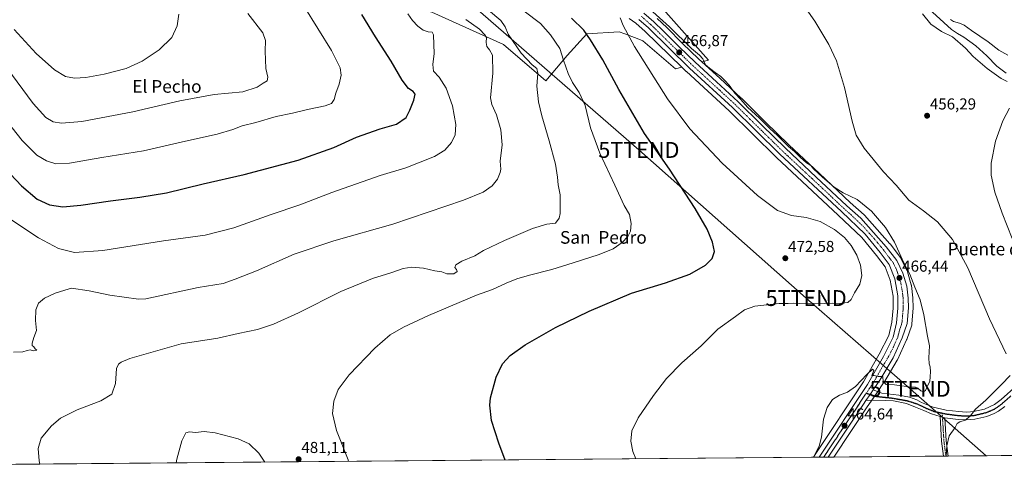
# Model space of a CAD drawing. Units: metres. Extents: x 559816 to 563273, y 4712497 to 4714840.
# Drawn here: x 560429 to 561050, y 4712497 to 4712783 of the extents above; entities that cross this region are included whole.
import ezdxf
from ezdxf.enums import TextEntityAlignment as Align

# ---------------------------------------------------------------- set-up
doc = ezdxf.new("R2010")
doc.units = ezdxf.units.M
doc.header["$MEASUREMENT"] = 0
doc.linetypes.add('TRAZO_Y_PUNTO', pattern=[1, 0.5, -0.25, 0, -0.25])
doc.linetypes.add('TRAZOS2', pattern=[0.375, 0.25, -0.125])
doc.layers.get('0').update_dxf_attribs({"lineweight": 5})
for name, color, linetype, lineweight in [('Camino', 19, 'Continuous', 0), ('Camino Cxs', 19, 'Continuous', 0), ('Camino eje', 39, 'TRAZO_Y_PUNTO', 13), ('Carretera de calzada única', 19, 'Continuous', 13), ('Carretera de calzada única Cxs', 19, 'Continuous', 13), ('Carretera de calzada única eje', 19, 'TRAZO_Y_PUNTO', 0), ('Carátula', 7, 'Continuous', 5), ('Comarca CxS', 133, 'Continuous', 0), ('Comunidad Autónoma CxS', 142, 'Continuous', 0), ('Corriente natural lineal', 142, 'Continuous', 13), ('Cultivos herbáceos CxS', 92, 'Continuous', 0), ('Curva de nivel maestra', 36, 'Continuous', 30), ('Curva de nivel normal', 36, 'Continuous', 0), ('Municipio CxS', 142, 'Continuous', 0), ('Núcleo urbano', 19, 'Continuous', 0), ('Núcleo urbano CxS', 19, 'Continuous', 0), ('Pastizal CxS', 92, 'Continuous', 0), ('Pista no pavimentada', 254, 'Continuous', 13), ('Pista no pavimentada Cxs', 254, 'Continuous', 0), ('Pista pavimentada eje', 135, 'TRAZO_Y_PUNTO', 0), ('Provincia CxS', 1, 'Continuous', 0), ('Punto de cota en terreno', 7, 'Continuous', 0), ('Ruta', 19, 'TRAZOS2', 30), ('Rótulo de punto de cota en terreno', 19, 'Continuous', 0), ('Tendido', 6, 'Continuous', 0), ('Texto cartográfico', 19, 'Continuous', 0), ('Torre de tendido puntual', 7, 'Continuous', 0)]:
    doc.layers.add(name, color=color, linetype=linetype, lineweight=lineweight)
doc.styles.add('Arial', font='txt', dxfattribs={"height": 0.2})

# ---------------------------------------------------------------- blocks, each defined once
blk = doc.blocks.new('*U151')
at = {"layer": 'Pastizal CxS', "color": 92, "linetype": 'Continuous', "lineweight": 0}
for points in [[(560813.68, 4712783.39, 468.47), (560817.84, 4712780.37, 468.27), (560823.75, 4712775.17, 467.67), (560846.8, 4712752.63, 466.76), (560842.95, 4712751.62, 467.49), (560822.27, 4712769.31, 468.79), (560820.87, 4712769.84, 468.93), (560817, 4712771.32, 469.37), (560810.91, 4712773.64, 470.08), (560807.38, 4712774.98, 470.56), (560786.82, 4712773.56, 474.83), (560774.54, 4712759.95, 479.1), (560761.07, 4712743.99, 483.87), (560734.22, 4712767.01, 487.34), (560689.02, 4712787.4, 492.96)], [(560830.06, 4712795.05, 462.29), (560863.77, 4712757.1, 463.98), (560859.46, 4712755.96, 465.27), (560857.33, 4712757.91, 465.64), (560847.36, 4712767.64, 465.88), (560837.31, 4712777.56, 465.92), (560831.35, 4712783.3, 465.59)]]:
    blk.add_polyline3d(points, dxfattribs=at)
blk = doc.blocks.new('*U156')
at = {"layer": 'Núcleo urbano CxS', "color": 19, "linetype": 'Continuous', "lineweight": 0}
blk.add_polyline3d([(560831.35, 4712783.3, 465.59), (560837.31, 4712777.56, 465.92), (560847.36, 4712767.64, 465.88), (560857.33, 4712757.91, 465.64), (560859.46, 4712755.96, 465.27), (560870.81, 4712745.57, 465.32), (560884.41, 4712733.04, 464.71), (560884.49, 4712732.96, 464.7), (560899.45, 4712718.16, 464.66), (560914.37, 4712703.57, 464.76), (560933.77, 4712685.46, 464.95), (560953.07, 4712667.23, 465.49), (560961.87, 4712659.42, 465.46), (560962.12, 4712659.18, 465.46), (560978.16, 4712641.18, 465.46), (560978.22, 4712641.11, 465.46), (560978.31, 4712640.99, 465.47), (560984.87, 4712632.35, 465.17), (560985.08, 4712632.04, 465.14), (560985.17, 4712631.87, 465.13), (560989.09, 4712623.95, 465.25), (560989.22, 4712623.65, 465.25), (560989.28, 4712623.45, 465.26), (560991.64, 4712615.29, 465.22), (560991.71, 4712614.98, 465.22), (560991.74, 4712614.81, 465.23), (560992.66, 4712607.05, 465.55), (560992.68, 4712606.82, 465.57), (560992.92, 4712600.82, 465.86), (560992.92, 4712600.7, 465.86), (560992.91, 4712600.46, 465.86), (560992.11, 4712590.54, 465.78), (560992.07, 4712590.26, 465.78), (560991.95, 4712589.8, 465.79), (560988.79, 4712580.66, 465.72), (560988.69, 4712580.42, 465.72), (560982.97, 4712567.86, 465.44), (560982.82, 4712567.58, 465.43), (560974.29, 4712553.39, 464.89), (560974.2, 4712553.26, 464.85), (560970.15, 4712547.29, 464.07), (560966.45, 4712541.84, 464.06), (560963.92, 4712538.1, 463.94), (560942.79, 4712506.44, 464.41), (560929.99, 4712506.32, 464.98), (560931.11, 4712508.01, 464.9), (560961.52, 4712553.95, 464.75), (560971.4, 4712571.4, 465.26), (560977.41, 4712583.26, 465.3), (560979.43, 4712591.67, 465.91), (560980.24, 4712600.51, 466.22), (560980.2, 4712607.94, 466.24), (560978.3, 4712618.13, 466.69), (560975.14, 4712626.53, 466.78), (560969.72, 4712633.81, 467.16), (560960.4, 4712645.13, 467.48), (560945.5, 4712659.28, 467.3), (560906.7, 4712695.5, 466.95), (560906.65, 4712695.55, 466.94), (560876.76, 4712724.94, 466.3), (560849.71, 4712749.78, 466.81), (560849.64, 4712749.85, 466.81), (560846.8, 4712752.63, 466.76), (560823.75, 4712775.17, 467.67), (560817.84, 4712780.37, 468.27), (560813.68, 4712783.39, 468.47)], dxfattribs=at)
blk = doc.blocks.new('*U160')
at = {"layer": 'Cultivos herbáceos CxS', "color": 92, "linetype": 'Continuous', "lineweight": 0}
blk.add_polyline3d([(562595.17, 4712520.98, 451.77), (560942.79, 4712506.44, 464.41), (560963.92, 4712538.1, 463.94), (560966.45, 4712541.84, 464.06), (560970.15, 4712547.29, 464.07), (560974.2, 4712553.26, 464.85), (560974.29, 4712553.39, 464.89), (560982.82, 4712567.58, 465.43), (560982.97, 4712567.86, 465.44), (560988.69, 4712580.42, 465.72), (560988.79, 4712580.66, 465.72), (560991.95, 4712589.8, 465.79), (560992.07, 4712590.26, 465.78), (560992.11, 4712590.54, 465.78), (560992.91, 4712600.46, 465.86), (560992.92, 4712600.7, 465.86), (560992.92, 4712600.82, 465.86), (560992.68, 4712606.82, 465.57), (560992.66, 4712607.05, 465.55), (560991.74, 4712614.81, 465.23), (560991.71, 4712614.98, 465.22), (560991.64, 4712615.29, 465.22), (560989.28, 4712623.45, 465.26), (560989.22, 4712623.65, 465.25), (560989.09, 4712623.95, 465.25), (560985.17, 4712631.87, 465.13), (560985.08, 4712632.04, 465.14), (560984.87, 4712632.35, 465.17), (560978.31, 4712640.99, 465.47), (560978.22, 4712641.11, 465.46), (560978.16, 4712641.18, 465.46), (560962.12, 4712659.18, 465.46), (560961.87, 4712659.42, 465.46), (560953.07, 4712667.23, 465.49), (560933.77, 4712685.46, 464.95), (560914.37, 4712703.57, 464.76), (560899.45, 4712718.16, 464.66), (560884.49, 4712732.96, 464.7), (560884.41, 4712733.04, 464.71), (560870.81, 4712745.57, 465.32), (560859.46, 4712755.96, 465.27), (560863.77, 4712757.1, 463.98), (560830.06, 4712795.05, 462.29)], dxfattribs=at)
blk = doc.blocks.new('*U161')
at = {"layer": 'Cultivos herbáceos CxS', "color": 92, "linetype": 'Continuous', "lineweight": 0}
blk.add_polyline3d([(560689.02, 4712787.4, 492.96), (560734.22, 4712767.01, 487.34), (560761.07, 4712743.99, 483.87), (560774.54, 4712759.95, 479.1), (560786.82, 4712773.56, 474.83), (560807.38, 4712774.98, 470.56), (560810.91, 4712773.64, 470.08), (560817, 4712771.32, 469.37), (560820.87, 4712769.84, 468.93), (560822.27, 4712769.31, 468.79), (560842.95, 4712751.62, 467.49), (560846.8, 4712752.63, 466.76), (560849.64, 4712749.85, 466.81), (560849.71, 4712749.78, 466.81), (560876.76, 4712724.94, 466.3), (560906.65, 4712695.55, 466.94), (560906.7, 4712695.5, 466.95), (560945.5, 4712659.28, 467.3), (560960.4, 4712645.13, 467.48), (560969.72, 4712633.81, 467.16), (560975.14, 4712626.53, 466.78), (560978.3, 4712618.13, 466.69), (560980.2, 4712607.94, 466.24), (560980.24, 4712600.51, 466.22), (560979.43, 4712591.67, 465.91), (560977.41, 4712583.26, 465.3), (560971.4, 4712571.4, 465.26), (560961.52, 4712553.95, 464.75), (560931.11, 4712508.01, 464.9), (560929.99, 4712506.32, 464.98), (560348.51, 4712501.21, 489.96)], dxfattribs=at)
blk = doc.blocks.new('*U163')
at = {"layer": 'Curva de nivel normal', "color": 36, "linetype": 'Continuous', "lineweight": 0}
blk.add_polyline3d([(560529.34, 4712786.03, 515), (560528.44, 4712778.8, 515), (560524.94, 4712771.43, 515), (560517.1, 4712763.6, 515), (560506.35, 4712756.35, 515), (560496.1, 4712751.84, 515), (560482.34, 4712748.23, 515), (560470.68, 4712746.11, 515), (560463.62, 4712745.71, 515), (560457.96, 4712746.72, 515), (560450.89, 4712750.9, 515), (560439.42, 4712761.24, 515), (560425.57, 4712776.45, 515)], dxfattribs=at)
blk = doc.blocks.new('*U166')
at = {"layer": 'Curva de nivel normal', "color": 36, "linetype": 'Continuous', "lineweight": 0}
blk.add_polyline3d([(560425.16, 4712572.74, 490), (560430.95, 4712572.88, 490), (560433.77, 4712573.82, 490), (560435.71, 4712574.21, 490), (560437.54, 4712573.63, 490), (560439.9, 4712573.9, 490), (560438.78, 4712574.78, 490), (560437.94, 4712576.03, 490), (560436.91, 4712576.86, 490), (560436.78, 4712578.35, 490), (560437.9, 4712581.86, 490), (560439.55, 4712586.33, 490), (560438.94, 4712592.75, 490), (560439.18, 4712599.33, 490), (560440.87, 4712603.67, 490), (560444.58, 4712606.84, 490), (560451.44, 4712609.87, 490), (560457.44, 4712611.77, 490), (560461.77, 4712613, 490), (560472.82, 4712611.31, 490), (560485.99, 4712608.61, 490), (560503.92, 4712606.15, 490), (560508.66, 4712606.4, 490), (560541.68, 4712613.53, 490), (560557.42, 4712616.05, 490), (560565.01, 4712618.75, 490), (560578.43, 4712623.98, 490), (560602.14, 4712634.65, 490), (560627.26, 4712643.08, 490), (560664.47, 4712653.44, 490), (560709.17, 4712668.66, 490), (560721.45, 4712673.79, 490), (560727.27, 4712677.68, 490), (560730.59, 4712681.95, 490), (560732.3, 4712686.05, 490), (560732.59, 4712688.32, 490), (560732.3, 4712693.22, 490), (560733.42, 4712703.52, 490), (560732.7, 4712713.13, 490), (560729.82, 4712722.44, 490), (560726.97, 4712729.14, 490), (560726.18, 4712733.29, 490), (560727.54, 4712748.87, 490), (560727.48, 4712760.17, 490), (560725.46, 4712763.56, 490), (560723.8, 4712765.66, 490), (560723.39, 4712768.16, 490), (560723.62, 4712771.34, 490), (560722.52, 4712773.1, 490), (560719.1, 4712776.67, 490), (560710.51, 4712782.8, 490)], dxfattribs=at)
blk = doc.blocks.new('*U167')
at = {"layer": 'Curva de nivel normal', "color": 36, "linetype": 'Continuous', "lineweight": 0}
for points in [[(561052.65, 4712760.18, 455), (561046.93, 4712763.4, 455), (561040.17, 4712768.53, 455), (561029.62, 4712775.7, 455), (561025.12, 4712779.05, 455), (561022.09, 4712780.42, 455), (561018.33, 4712781.35, 455), (561016.4, 4712782.65, 455)], [(560998.79, 4712786.28, 455), (561004.1, 4712779.73, 455), (561010.81, 4712775.19, 455), (561017.74, 4712771.69, 455), (561025.78, 4712764.6, 455), (561030.7, 4712759.32, 455), (561039.49, 4712751.68, 455), (561048.37, 4712745.47, 455), (561052.16, 4712743.47, 455)], [(561053.72, 4712726.68, 455), (561049.4, 4712718.83, 455), (561044.79, 4712705.93, 455), (561042.18, 4712691.96, 455), (561042.12, 4712684.53, 455), (561044.37, 4712673.68, 455), (561049.02, 4712660.43, 455), (561055.36, 4712644.54, 455)]]:
    blk.add_polyline3d(points, dxfattribs=at)
blk = doc.blocks.new('*U171')
at = {"layer": 'Curva de nivel normal', "color": 36, "linetype": 'Continuous', "lineweight": 0}
blk.add_polyline3d([(560817.93, 4712505.34, 470), (560816.03, 4712509.96, 470), (560814.68, 4712516.45, 470), (560815.24, 4712522.93, 470), (560819.27, 4712531.2, 470), (560828.96, 4712545.32, 470), (560837.28, 4712555.99, 470), (560846.8, 4712565.96, 470), (560859.01, 4712576.59, 470), (560869.68, 4712587.29, 470), (560880.81, 4712595.19, 470), (560886.4, 4712599.48, 470), (560892.88, 4712601.67, 470), (560908.36, 4712603.34, 470), (560914.07, 4712603.48, 470), (560917.42, 4712603.72, 470), (560921.08, 4712603.5, 470), (560929.3, 4712603.71, 470), (560936.63, 4712603.43, 470), (560941.64, 4712603.68, 470), (560946.2, 4712603.43, 470), (560951.57, 4712604, 470), (560953.8, 4712605.87, 470), (560955.84, 4712610.11, 470), (560959.25, 4712615.68, 470), (560960.4, 4712621.15, 470), (560959.56, 4712627.67, 470), (560957.38, 4712633.9, 470), (560953.74, 4712640.04, 470), (560949.44, 4712645.09, 470), (560943.17, 4712650.14, 470), (560934.1, 4712655.22, 470), (560925.42, 4712657.64, 470), (560916.08, 4712658.91, 470), (560907.29, 4712662.22, 470), (560894.58, 4712671.6, 470), (560872.29, 4712692.02, 470), (560851.93, 4712713.73, 470), (560837.77, 4712732.71, 470), (560816.92, 4712765.67, 470), (560809.76, 4712778.92, 470), (560807.86, 4712783.79, 470)], dxfattribs=at)
blk = doc.blocks.new('*U178')
at = {"layer": 'Curva de nivel normal', "color": 36, "linetype": 'Continuous', "lineweight": 0}
blk.add_polyline3d([(560608.59, 4712790.96, 505), (560625.68, 4712763.19, 505), (560631.3, 4712752.19, 505), (560631.83, 4712747.53, 505), (560630.63, 4712741.86, 505), (560628.55, 4712736.19, 505), (560627.4, 4712732.13, 505), (560625.73, 4712729.71, 505), (560621.75, 4712728.26, 505), (560610.63, 4712725.85, 505), (560601.11, 4712723.56, 505), (560590.89, 4712721.38, 505), (560578.13, 4712717.7, 505), (560569.48, 4712715.61, 505), (560563.48, 4712713.2, 505), (560553.71, 4712710.35, 505), (560531.74, 4712705.42, 505), (560507.05, 4712699.78, 505), (560480.77, 4712695.49, 505), (560460.44, 4712692.1, 505), (560451.77, 4712691.66, 505), (560445.86, 4712693.46, 505), (560439.79, 4712697.11, 505), (560430.52, 4712706.22, 505), (560414.5, 4712726.34, 505)], dxfattribs=at)
blk = doc.blocks.new('*U180')
at = {"layer": 'Curva de nivel normal', "color": 36, "linetype": 'Continuous', "lineweight": 0}
for points in [[(561013.75, 4712507.06, 460), (561014.03, 4712513.61, 460), (561015.61, 4712519.89, 460), (561019.28, 4712525.19, 460), (561020.7, 4712527.67, 460), (561022.23, 4712528.71, 460), (561025.58, 4712529.73, 460), (561028.75, 4712532.29, 460), (561032.25, 4712536.72, 460), (561038.75, 4712542.44, 460), (561048.5, 4712552.38, 460), (561054.02, 4712557.86, 460)], [(561051.62, 4712571.55, 460), (561040.96, 4712593.67, 460), (561027.36, 4712625.96, 460), (561017.78, 4712643.88, 460), (561008.13, 4712654.9, 460), (560999.45, 4712661.87, 460), (560990.1, 4712668.66, 460), (560982.07, 4712678.09, 460), (560974.05, 4712686.43, 460), (560961.93, 4712701.57, 460), (560956.89, 4712709.74, 460), (560954.3, 4712718.6, 460), (560949.42, 4712739.86, 460), (560944.41, 4712756.52, 460), (560939.54, 4712766.98, 460), (560930.88, 4712781.66, 460), (560925.25, 4712789.36, 460)]]:
    blk.add_polyline3d(points, dxfattribs=at)
blk = doc.blocks.new('*U190')
at = {"layer": 'Curva de nivel normal', "color": 36, "linetype": 'Continuous', "lineweight": 0}
blk.add_polyline3d([(560572.94, 4712786.58, 510), (560582.41, 4712774.28, 510), (560584.17, 4712769.42, 510), (560583.95, 4712762.62, 510), (560584.27, 4712751.68, 510), (560585.56, 4712746.22, 510), (560585.28, 4712743.98, 510), (560582.75, 4712742.55, 510), (560578.92, 4712739.93, 510), (560569.76, 4712736.94, 510), (560551.78, 4712735.38, 510), (560530.14, 4712731.32, 510), (560500.34, 4712724.35, 510), (560468.2, 4712718.36, 510), (560455.41, 4712717.16, 510), (560450.03, 4712718.16, 510), (560445.46, 4712720.74, 510), (560437.44, 4712729.62, 510), (560420.79, 4712752.19, 510)], dxfattribs=at)
blk = doc.blocks.new('*U191')
at = {"layer": 'Curva de nivel normal', "color": 36, "linetype": 'Continuous', "lineweight": 0}
blk.add_polyline3d([(560674.04, 4712786.28, 495), (560676.92, 4712781.97, 495), (560680.3, 4712778.54, 495), (560683.68, 4712776.06, 495), (560686.74, 4712775, 495), (560689.32, 4712774.77, 495), (560690.08, 4712773.02, 495), (560690.29, 4712766.84, 495), (560690.65, 4712761.22, 495), (560689.78, 4712754.38, 495), (560690.18, 4712750.01, 495), (560693.78, 4712746.35, 495), (560698.16, 4712739.45, 495), (560702.19, 4712728.29, 495), (560704.26, 4712716.32, 495), (560703.76, 4712709.89, 495), (560701.41, 4712704.99, 495), (560697.2, 4712700.16, 495), (560690.7, 4712696.28, 495), (560672.6, 4712689.06, 495), (560656.54, 4712684.17, 495), (560626.01, 4712673.52, 495), (560605.86, 4712665.77, 495), (560587.79, 4712659.69, 495), (560564.22, 4712651.08, 495), (560546.13, 4712646.51, 495), (560519.71, 4712642.88, 495), (560481.41, 4712636.84, 495), (560463.52, 4712635.62, 495), (560453.42, 4712638.18, 495), (560440.87, 4712644.96, 495), (560420.79, 4712658.21, 495)], dxfattribs=at)
blk = doc.blocks.new('*U201')
at = {"layer": 'Curva de nivel normal', "color": 36, "linetype": 'Continuous', "lineweight": 0}
for points in [[(560738, 4712795.38, 480), (560757.76, 4712780.25, 480), (560764.08, 4712773.05, 480), (560769.85, 4712764.45, 480), (560772.29, 4712757.05, 480), (560775.14, 4712748.58, 480), (560777.86, 4712742.96, 480), (560782.12, 4712736.56, 480), (560785.87, 4712728.43, 480), (560789.3, 4712714.26, 480), (560795.1, 4712698.39, 480), (560804.64, 4712678.12, 480), (560810.55, 4712665.25, 480), (560813.77, 4712659.53, 480), (560814.98, 4712654.01, 480), (560814.53, 4712649.13, 480), (560812.88, 4712645.68, 480), (560809.22, 4712641.84, 480), (560803.48, 4712637.94, 480), (560794.62, 4712634.38, 480), (560778.25, 4712629.17, 480), (560764.76, 4712624.82, 480), (560750.65, 4712621.24, 480), (560742.79, 4712618.89, 480), (560736.03, 4712616.17, 480), (560727.37, 4712612.31, 480), (560717.3, 4712608.77, 480), (560706.26, 4712603.99, 480), (560686.92, 4712595.89, 480), (560671.29, 4712588.49, 480), (560662.8, 4712583.53, 480), (560653.02, 4712575.19, 480), (560637, 4712558.44, 480), (560630.06, 4712549.18, 480), (560627.34, 4712541.81, 480), (560626.39, 4712533.99, 480), (560628.89, 4712523.23, 480), (560636.2, 4712504.7, 480), (560636.45, 4712503.74, 480)], [(560583.71, 4712503.28, 480), (560579.84, 4712508.84, 480), (560573.88, 4712514.92, 480), (560566.84, 4712517.94, 480), (560552.37, 4712521.72, 480), (560545.41, 4712522.56, 480), (560539.99, 4712522.03, 480), (560536.08, 4712522.44, 480), (560533.77, 4712521.74, 480), (560531.41, 4712516.74, 480), (560528.17, 4712505.14, 480), (560527.72, 4712502.78, 480)]]:
    blk.add_polyline3d(points, dxfattribs=at)
blk = doc.blocks.new('*U213')
at = {"layer": 'Curva de nivel maestra', "color": 36, "linetype": 'Continuous', "lineweight": 30}
blk.add_polyline3d([(560409.17, 4712699.85, 500), (560430.1, 4712677.75, 500), (560440.1, 4712669.18, 500), (560447.79, 4712665.62, 500), (560456.19, 4712664.36, 500), (560467.59, 4712665.47, 500), (560486.29, 4712668.32, 500), (560504.9, 4712670.44, 500), (560521.67, 4712673.37, 500), (560544.72, 4712678.93, 500), (560570.74, 4712684.8, 500), (560604.77, 4712693.81, 500), (560627.29, 4712701.86, 500), (560641.65, 4712708.37, 500), (560656.56, 4712713.61, 500), (560666.76, 4712716.7, 500), (560672.96, 4712720.78, 500), (560675.29, 4712725.54, 500), (560677.75, 4712731.68, 500), (560678.49, 4712735.5, 500), (560677.38, 4712737.23, 500), (560674.45, 4712739.12, 500), (560670.37, 4712744.42, 500), (560663.42, 4712756.34, 500), (560653.59, 4712771.66, 500), (560644.94, 4712785.81, 500)], dxfattribs=at)
blk = doc.blocks.new('5PATER')
at = {"layer": 'Carátula', "linetype": 'Continuous', "lineweight": 5}
h = blk.add_hatch(color=250, dxfattribs=at)
edge = h.paths.add_edge_path()
edge.add_ellipse((0, 0.01), major_axis=(-1.33, -1.34), ratio=0.999422, start_angle=0, end_angle=360)
blk = doc.blocks.new('5TTEND')
blk.add_text('5TTEND', height=10).set_placement((0, 0), align=Align.MIDDLE_CENTER)

msp = doc.modelspace()

# ---------------------------------------------------------------- linework, layer by layer
at = {"layer": 'Camino', "color": 19, "linetype": 'Continuous', "lineweight": 0}
for points in [[(561011.96, 4712507.05, 459.98), (561011.96, 4712507.05, 459.98), (561010.75, 4712516.43, 460.29), (561009.81, 4712531.98, 461.49)], [(561009.81, 4712531.98, 461.49), (561012.88, 4712531.32, 461.16)], [(561012.88, 4712531.32, 461.16), (561013.76, 4712516.72, 459.85), (561015, 4712507.07, 459.52)], [(561015, 4712507.07, 459.52), (561011.96, 4712507.05, 459.98)]]:
    msp.add_polyline3d(points, dxfattribs=at)
at = {"layer": 'Camino Cxs', "color": 19, "linetype": 'Continuous', "lineweight": 0}
msp.add_polyline3d([(561012.88, 4712531.32, 461.16), (561013.76, 4712516.72, 459.85), (561015, 4712507.07, 459.52), (561011.96, 4712507.05, 459.98), (561011.96, 4712507.05, 459.98), (561010.75, 4712516.43, 460.29), (561009.81, 4712531.98, 461.49), (561012.88, 4712531.32, 461.16)], close=True, dxfattribs=at)
at = {"layer": 'Camino eje', "color": 39, "linetype": 'TRAZO_Y_PUNTO', "lineweight": 13}
msp.add_polyline3d([(561011.19, 4712534.19, 461.55), (561012.26, 4712516.58, 460.05), (561012.86, 4712511.89, 459.92), (561013.48, 4712507.06, 459.75), (561013.48, 4712507.06, 459.75)], dxfattribs=at)
at = {"layer": 'Carretera de calzada única', "color": 19, "linetype": 'Continuous', "lineweight": 13}
for points in [[(560933.61, 4712506.36, 464.84), (560964.08, 4712552.38, 464.77), (560974.04, 4712569.98, 465.27), (560980.24, 4712582.22, 465.5), (560982.4, 4712591.18, 465.59), (560983.24, 4712600.38, 465.76), (560983.2, 4712608.22, 465.96), (560981.2, 4712618.94, 466.33), (560977.8, 4712627.98, 466.45), (560972.08, 4712635.66, 466.51), (560962.6, 4712647.18, 466.87), (560947.56, 4712661.46, 466.76), (560908.75, 4712697.69, 466.38), (560878.83, 4712727.11, 466.28), (560851.74, 4712751.99, 466.67), (560825.79, 4712777.37, 467.2), (560819.72, 4712782.71, 467.38)], [(560822.93, 4712786.73, 466.67), (560829.27, 4712781.14, 466.6), (560835.22, 4712775.41, 466.75), (560845.26, 4712765.5, 466.64), (560855.27, 4712755.73, 466.3), (560868.78, 4712743.36, 466.09), (560882.38, 4712730.83, 465.67), (560897.35, 4712716.02, 465.64), (560912.3, 4712701.4, 465.88), (560931.72, 4712683.27, 466.05), (560951.04, 4712665.02, 466.25), (560959.88, 4712657.18, 466.09), (560975.92, 4712639.18, 466.17), (560982.48, 4712630.54, 465.95), (560986.4, 4712622.62, 466.02), (560988.76, 4712614.46, 465.88), (560989.68, 4712606.7, 465.92), (560989.92, 4712600.7, 466.1), (560989.12, 4712590.78, 465.86), (560985.96, 4712581.66, 465.73), (560980.24, 4712569.1, 465.3), (560971.72, 4712554.94, 464.8), (560967.68, 4712548.97, 464.52)], [(560967.68, 4712548.97, 464.52), (560965.68, 4712546.04, 464.47), (560963, 4712542.09, 464.38)], [(560963, 4712542.09, 464.38), (560961.43, 4712539.77, 464.32), (560939.17, 4712506.41, 464.62)], [(560939.17, 4712506.41, 464.62), (560933.61, 4712506.36, 464.84)]]:
    msp.add_polyline3d(points, dxfattribs=at)
at = {"layer": 'Carretera de calzada única Cxs', "color": 19, "linetype": 'Continuous', "lineweight": 13}
msp.add_polyline3d([(560822.93, 4712786.73, 466.67), (560829.27, 4712781.14, 466.6), (560835.22, 4712775.41, 466.75), (560845.26, 4712765.5, 466.64), (560855.27, 4712755.73, 466.3), (560868.78, 4712743.36, 466.09), (560882.38, 4712730.83, 465.67), (560897.35, 4712716.02, 465.64), (560912.3, 4712701.4, 465.88), (560931.72, 4712683.27, 466.05), (560951.04, 4712665.02, 466.25), (560959.88, 4712657.18, 466.09), (560975.92, 4712639.18, 466.17), (560982.48, 4712630.54, 465.95), (560986.4, 4712622.62, 466.02), (560988.76, 4712614.46, 465.88), (560989.68, 4712606.7, 465.92), (560989.92, 4712600.7, 466.1), (560989.12, 4712590.78, 465.86), (560985.96, 4712581.66, 465.73), (560980.24, 4712569.1, 465.3), (560971.72, 4712554.94, 464.8), (560967.68, 4712548.97, 464.52), (560965.68, 4712546.04, 464.47), (560963, 4712542.09, 464.38), (560961.43, 4712539.77, 464.32), (560939.17, 4712506.41, 464.62), (560933.61, 4712506.36, 464.84), (560964.08, 4712552.38, 464.77), (560974.04, 4712569.98, 465.27), (560980.24, 4712582.22, 465.5), (560982.4, 4712591.18, 465.59), (560983.24, 4712600.38, 465.76), (560983.2, 4712608.22, 465.96), (560981.2, 4712618.94, 466.33), (560977.8, 4712627.98, 466.45), (560972.08, 4712635.66, 466.51), (560962.6, 4712647.18, 466.87), (560947.56, 4712661.46, 466.76), (560908.75, 4712697.69, 466.38), (560878.83, 4712727.11, 466.28), (560851.74, 4712751.99, 466.67), (560825.79, 4712777.37, 467.2), (560819.72, 4712782.71, 467.38)], dxfattribs=at)
at = {"layer": 'Carretera de calzada única eje', "color": 19, "linetype": 'TRAZO_Y_PUNTO', "lineweight": 0}
for points in [[(560821.32, 4712784.72, 467.12), (560824.49, 4712781.92, 467.17), (560827.53, 4712779.25, 467.06), (560830.5, 4712776.39, 467.05), (560835.52, 4712771.43, 466.99), (560848.5, 4712758.74, 466.7), (560853.5, 4712753.86, 466.61), (560860.26, 4712747.67, 466.49), (560873.81, 4712735.23, 466.25), (560880.6, 4712728.97, 466.26), (560888.09, 4712721.56, 466.01), (560903.05, 4712706.85, 466.12), (560910.52, 4712699.54, 466.25), (560920.23, 4712690.48, 466.28), (560939.64, 4712672.36, 466.38), (560949.3, 4712663.24, 466.63), (560953.72, 4712659.32, 466.54), (560961.24, 4712652.18, 466.74), (560969.26, 4712643.18, 466.62), (560974, 4712637.42, 466.47), (560976.86, 4712633.58, 466.57), (560980.14, 4712629.26, 466.44), (560982.1, 4712625.3, 466.39), (560983.8, 4712620.78, 466.28), (560984.98, 4712616.7, 466.33), (560985.98, 4712611.34, 466.28), (560986.44, 4712607.46, 466.2), (560986.46, 4712603.54, 466.09), (560986.58, 4712600.54, 466.06), (560986.18, 4712595.58, 465.93), (560985.76, 4712590.98, 465.83), (560984.18, 4712586.42, 465.69), (560983.1, 4712581.94, 465.65), (560980.24, 4712575.66, 465.5), (560977.14, 4712569.54, 465.36), (560972.88, 4712562.46, 465.12), (560967.9, 4712553.66, 464.82), (560965.88, 4712550.67, 464.74), (560964.02, 4712547.95, 464.64), (560963.24, 4712546.8, 464.6)], [(560963.24, 4712546.8, 464.6), (560962.75, 4712546.07, 464.6), (560954.92, 4712534.25, 464.51), (560943.79, 4712517.57, 464.62), (560938.51, 4712509.63, 464.69), (560936.36, 4712506.38, 464.8)]]:
    msp.add_polyline3d(points, dxfattribs=at)
at = {"layer": 'Comarca CxS', "color": 133, "linetype": 'Continuous', "lineweight": 0}
msp.add_polyline3d([(563272.57, 4712526.94, 444.89), (559852.28, 4712496.84, 519.84), (559832.38, 4714810.11, 497.81), (563251.55, 4714840.17, 566.72), (563272.57, 4712526.94, 444.89)], close=True, dxfattribs=at)
msp.add_polyline3d([(563272.57, 4712526.94, 444.89), (559852.28, 4712496.84, 519.84), (559832.38, 4714810.11, 497.81), (563251.55, 4714840.17, 566.72), (563272.57, 4712526.94, 444.89)], close=True, dxfattribs=at)
at = {"layer": 'Comunidad Autónoma CxS', "color": 142, "linetype": 'Continuous', "lineweight": 0}
msp.add_polyline3d([(563272.57, 4712526.94, 444.89), (559852.28, 4712496.84, 519.84), (559832.38, 4714810.11, 497.81), (562212.69, 4714831.04, 581.59), (563251.55, 4714840.17, 566.72), (563261.82, 4713709.47, 530.92), (563272.57, 4712526.94, 444.89)], close=True, dxfattribs=at)
msp.add_polyline3d([(563272.57, 4712526.94, 444.89), (559852.28, 4712496.84, 519.84), (559832.38, 4714810.11, 497.81), (562212.69, 4714831.04, 581.59), (563251.55, 4714840.17, 566.72), (563261.82, 4713709.47, 530.92), (563272.57, 4712526.94, 444.89)], close=True, dxfattribs=at)
at = {"layer": 'Corriente natural lineal', "color": 142, "linetype": 'Continuous', "lineweight": 13}
msp.add_polyline3d([(561000.14, 4712791.71, 454.06), (561016.99, 4712776.31, 454.05), (561020.86, 4712773.81, 453.26), (561024.91, 4712771.55, 453.59), (561032.34, 4712766.05, 453.12), (561039.36, 4712759.78, 453.04), (561045.7, 4712753.3, 452.24), (561051.64, 4712748.81, 451.94)], dxfattribs=at)
at = {"layer": 'Cultivos herbáceos CxS', "color": 92, "linetype": 'Continuous', "lineweight": 0}
for points in [[(560397.78, 4713123.77, 471.5), (560435.62, 4713115.54, 470.05), (560435.81, 4713124.24, 469.29), (560436.04, 4713134.2, 468.04), (560448.76, 4713127.34, 467.46), (560449.16, 4713127.13, 467.45), (560464.3, 4713111.99, 467.01), (560470.18, 4713100.71, 467.2), (560491.38, 4713053.29, 466.56), (560530.77, 4712994.99, 466.6), (560544.14, 4712988.82, 465.62), (560545.44, 4712988.21, 465.57), (560546.75, 4712987.61, 465.54), (560552.09, 4712985.14, 465.47), (560625.06, 4712923.45, 464.13), (560655.64, 4712900.08, 463.54), (560705.36, 4712862.7, 463.31), (560736.66, 4712842.67, 462.97), (560773.65, 4712825.87, 462.6), (560801.07, 4712813.43, 461.69), (560830.06, 4712795.05, 462.29), (560863.77, 4712757.1, 463.98), (560859.46, 4712755.96, 465.27)], [(560846.8, 4712752.63, 466.76), (560842.95, 4712751.62, 467.49), (560822.27, 4712769.31, 468.79), (560820.87, 4712769.84, 468.93), (560817, 4712771.32, 469.37), (560810.91, 4712773.64, 470.08), (560807.38, 4712774.98, 470.56), (560786.82, 4712773.56, 474.83), (560774.54, 4712759.95, 479.1), (560761.07, 4712743.99, 483.87), (560734.22, 4712767.01, 487.34), (560689.02, 4712787.4, 492.96), (560646.62, 4712797.69, 498.04), (560587.42, 4712817.44, 504.67), (560568.51, 4712823.89, 505.67), (560519.74, 4712836.21, 511.23), (560503.64, 4712842.66, 511.11), (560456.75, 4712852.31, 515.17), (560435, 4712856.79, 517.27), (560420.95, 4712856.07, 516.81)], [(560859.46, 4712755.96, 465.27), (560870.81, 4712745.57, 465.32), (560884.41, 4712733.04, 464.71), (560884.49, 4712732.96, 464.7), (560899.45, 4712718.16, 464.66), (560914.37, 4712703.57, 464.76), (560933.77, 4712685.46, 464.95), (560953.07, 4712667.23, 465.49), (560961.87, 4712659.42, 465.46), (560962.12, 4712659.18, 465.46), (560978.16, 4712641.18, 465.46), (560978.22, 4712641.11, 465.46), (560978.31, 4712640.99, 465.47), (560984.87, 4712632.35, 465.17), (560985.08, 4712632.04, 465.14), (560985.17, 4712631.87, 465.13), (560989.09, 4712623.95, 465.25), (560989.22, 4712623.65, 465.25), (560989.28, 4712623.45, 465.26), (560991.64, 4712615.29, 465.22), (560991.71, 4712614.98, 465.22), (560991.74, 4712614.81, 465.23), (560992.66, 4712607.05, 465.55), (560992.68, 4712606.82, 465.57), (560992.92, 4712600.82, 465.86), (560992.92, 4712600.7, 465.86), (560992.91, 4712600.46, 465.86), (560992.11, 4712590.54, 465.78), (560992.07, 4712590.26, 465.78), (560991.95, 4712589.8, 465.79), (560988.79, 4712580.66, 465.72), (560988.69, 4712580.42, 465.72), (560982.97, 4712567.86, 465.44), (560982.82, 4712567.58, 465.43), (560974.29, 4712553.39, 464.89), (560974.2, 4712553.26, 464.85), (560970.51, 4712547.82, 464.06), (560970.15, 4712547.29, 464.07), (560968.68, 4712545.11, 464.1), (560966.77, 4712542.31, 464.08), (560966.45, 4712541.84, 464.06), (560963.92, 4712538.1, 463.94), (560942.79, 4712506.44, 464.41)], [(560929.99, 4712506.32, 464.98), (560931.11, 4712508.01, 464.9), (560961.52, 4712553.95, 464.75), (560971.39, 4712571.4, 465.26), (560977.41, 4712583.26, 465.3), (560979.43, 4712591.67, 465.91), (560980.24, 4712600.51, 466.22), (560980.2, 4712607.94, 466.24), (560978.3, 4712618.13, 466.69), (560975.14, 4712626.53, 466.78), (560969.72, 4712633.81, 467.17), (560960.4, 4712645.13, 467.48), (560945.5, 4712659.28, 467.3), (560906.7, 4712695.5, 466.95), (560906.65, 4712695.55, 466.94), (560876.76, 4712724.94, 466.3), (560849.71, 4712749.78, 466.81), (560849.64, 4712749.85, 466.81), (560846.8, 4712752.63, 466.76)], [(562595.17, 4712520.98, 451.77), (562574.98, 4712520.8, 452.53), (562552.01, 4712520.6, 453.29), (562548.07, 4712520.56, 453.33), (562543.86, 4712520.53, 453.38), (561646.2, 4712512.63, 450.97), (561186.6, 4712508.58, 449.24), (561015, 4712507.07, 459.52), (561013.48, 4712507.06, 459.75), (561011.96, 4712507.05, 459.98), (560942.79, 4712506.44, 464.41)], [(560929.99, 4712506.32, 464.98), (560348.51, 4712501.21, 489.96)]]:
    msp.add_polyline3d(points, dxfattribs=at)
at = {"layer": 'Curva de nivel maestra', "color": 36, "linetype": 'Continuous', "lineweight": 30}
msp.add_polyline3d([(560735.46, 4712504.61, 475), (560731.28, 4712515.19, 475), (560726.78, 4712529.53, 475), (560725.72, 4712539.19, 475), (560726.09, 4712543.88, 475), (560729.76, 4712556.96, 475), (560733.78, 4712565.29, 475), (560738.43, 4712570.54, 475), (560748.09, 4712577.36, 475), (560767.09, 4712588.32, 475), (560788.41, 4712598.5, 475), (560815.05, 4712609.86, 475), (560836.5, 4712616.39, 475), (560851.93, 4712622, 475), (560861.78, 4712627.53, 475), (560866.09, 4712631.86, 475), (560867.49, 4712636.19, 475), (560866.15, 4712642.19, 475), (560862.8, 4712650.24, 475), (560855.38, 4712663.44, 475), (560839.06, 4712688.21, 475), (560823.36, 4712710.79, 475), (560807.07, 4712738.5, 475), (560797.09, 4712757.19, 475), (560789.17, 4712769.94, 475), (560785.12, 4712775.89, 475), (560777.17, 4712783.61, 475)], dxfattribs=at)
at = {"layer": 'Curva de nivel normal', "color": 36, "linetype": 'Continuous', "lineweight": 0}
for points in [[(560441.76, 4712502.03, 485), (560441.28, 4712504.19, 485), (560440.59, 4712511.86, 485), (560442.66, 4712518.43, 485), (560449.05, 4712526.27, 485), (560454.77, 4712530.98, 485), (560465.19, 4712536.36, 485), (560480.13, 4712541.96, 485), (560487.19, 4712546.28, 485), (560489.42, 4712552.86, 485), (560490.04, 4712562.38, 485), (560491.26, 4712565.12, 485), (560493.09, 4712566.35, 485), (560498.56, 4712568.59, 485), (560530.99, 4712577.91, 485), (560554.03, 4712581.44, 485), (560566.91, 4712584.38, 485), (560578.99, 4712587.02, 485), (560589.2, 4712590.32, 485), (560604.87, 4712597.44, 485), (560631.67, 4712611, 485), (560651.74, 4712619.12, 485), (560663.32, 4712622.72, 485), (560671.02, 4712625.45, 485), (560676.41, 4712626.38, 485), (560683.75, 4712625.75, 485), (560691.05, 4712624.13, 485), (560695.43, 4712623.34, 485), (560698.47, 4712622.18, 485), (560703.06, 4712622.16, 485), (560705.1, 4712623.7, 485), (560704.71, 4712624.95, 485), (560703.65, 4712626.05, 485), (560704.34, 4712627.86, 485), (560707.95, 4712630.19, 485), (560716.21, 4712633.55, 485), (560721.76, 4712636.78, 485), (560734.99, 4712643.23, 485), (560752.68, 4712650.71, 485), (560761.66, 4712653.43, 485), (560767.21, 4712654.07, 485), (560769.42, 4712657.23, 485), (560770.02, 4712660.19, 485), (560770.1, 4712672.08, 485), (560768.74, 4712678.39, 485), (560768.39, 4712683.16, 485), (560767.18, 4712691.33, 485), (560763.22, 4712706.19, 485), (560758.42, 4712721.86, 485), (560756.4, 4712730.74, 485), (560755.46, 4712740.72, 485), (560755.92, 4712748.74, 485), (560755.39, 4712751.76, 485), (560752.36, 4712754.13, 485), (560745.44, 4712761.54, 485), (560737.37, 4712773.47, 485), (560735.38, 4712778.15, 485), (560732.56, 4712781.99, 485), (560724.77, 4712788.54, 485)], [(560929.94, 4712506.32, 465), (560933.59, 4712513.33, 465), (560934.96, 4712519.03, 465), (560936.2, 4712530.38, 465), (560938.48, 4712537.74, 465), (560941.93, 4712542.71, 465), (560946.43, 4712545.64, 465), (560951.5, 4712547.49, 465), (560956.53, 4712551.1, 465), (560963.54, 4712558.64, 465), (560967.28, 4712561.96, 465), (560967.99, 4712561.21, 465), (560966.77, 4712557.97, 465), (560968.22, 4712557.89, 465), (560970.78, 4712557.41, 465), (560973.68, 4712557.43, 465), (560973.88, 4712554.01, 465), (560975.92, 4712552.23, 465), (560981.06, 4712552.08, 465), (560990.2, 4712550.71, 465), (560994.24, 4712550.49, 465), (560995.87, 4712549.96, 465), (560997.7, 4712548.22, 465), (560999.37, 4712547.64, 465), (561000.72, 4712548.47, 465), (561001.92, 4712551.53, 465), (561003.34, 4712554.12, 465), (561003.48, 4712557.26, 465), (561003.81, 4712560.25, 465), (561003.65, 4712563.43, 465), (561003.02, 4712565.33, 465), (561002.78, 4712569.06, 465), (561003.13, 4712576.6, 465), (561001.97, 4712582.82, 465), (560999.65, 4712596.27, 465), (560997.19, 4712605.8, 465), (560993.84, 4712613.78, 465), (560990.66, 4712621.88, 465), (560987.05, 4712629.03, 465), (560981.13, 4712642.13, 465), (560975.41, 4712651.37, 465), (560966.66, 4712661.7, 465), (560957.5, 4712669, 465), (560948.61, 4712673.32, 465), (560942.99, 4712676.76, 465), (560935.65, 4712683.09, 465), (560930.06, 4712688.5, 465), (560928.17, 4712690.61, 465), (560925.54, 4712692.32, 465), (560921.58, 4712695.69, 465), (560917.97, 4712699.39, 465), (560914.17, 4712702.61, 465), (560907.31, 4712709.42, 465), (560902.38, 4712713.82, 465), (560895.84, 4712720.35, 465), (560888.32, 4712727.34, 465), (560884.12, 4712732.17, 465), (560880.38, 4712736.27, 465), (560876.68, 4712741.21, 465), (560873.93, 4712744.09, 465), (560871.44, 4712746.76, 465), (560867.83, 4712749.19, 465), (560864.32, 4712751.94, 465), (560861.74, 4712754.18, 465), (560860.04, 4712757.81, 465), (560858.03, 4712760.13, 465), (560852.94, 4712764.34, 465), (560839.09, 4712778.05, 465), (560828.49, 4712787.56, 465)]]:
    msp.add_polyline3d(points, dxfattribs=at)
at = {"layer": 'Municipio CxS', "color": 142, "linetype": 'Continuous', "lineweight": 0}
msp.add_polyline3d([(562543.81, 4712520.53, 453.38), (559852.28, 4712496.84, 519.84)], dxfattribs=at)
msp.add_polyline3d([(562543.81, 4712520.53, 453.38), (559852.28, 4712496.84, 519.84)], dxfattribs=at)
at = {"layer": 'Núcleo urbano', "color": 19, "linetype": 'Continuous', "lineweight": 0}
for points in [[(560846.8, 4712752.63, 466.76), (560823.75, 4712775.17, 467.67), (560817.84, 4712780.37, 468.27), (560813.68, 4712783.39, 468.47)], [(560831.35, 4712783.3, 465.59), (560837.31, 4712777.56, 465.92), (560847.36, 4712767.64, 465.88), (560857.33, 4712757.91, 465.64), (560859.46, 4712755.96, 465.27)], [(560859.46, 4712755.96, 465.27), (560870.81, 4712745.57, 465.32), (560884.41, 4712733.04, 464.71), (560884.49, 4712732.96, 464.7), (560899.45, 4712718.16, 464.66), (560914.37, 4712703.57, 464.76), (560933.77, 4712685.46, 464.95), (560953.07, 4712667.23, 465.49), (560961.87, 4712659.42, 465.46), (560962.12, 4712659.18, 465.46), (560978.16, 4712641.18, 465.46), (560978.22, 4712641.11, 465.46), (560978.31, 4712640.99, 465.47), (560984.87, 4712632.35, 465.17), (560985.08, 4712632.04, 465.14), (560985.17, 4712631.87, 465.13), (560989.09, 4712623.95, 465.25), (560989.22, 4712623.65, 465.25), (560989.28, 4712623.45, 465.26), (560991.64, 4712615.29, 465.22), (560991.71, 4712614.98, 465.22), (560991.74, 4712614.81, 465.23), (560992.66, 4712607.05, 465.55), (560992.68, 4712606.82, 465.57), (560992.92, 4712600.82, 465.86), (560992.92, 4712600.7, 465.86), (560992.91, 4712600.46, 465.86), (560992.11, 4712590.54, 465.78), (560992.07, 4712590.26, 465.78), (560991.95, 4712589.8, 465.79), (560988.79, 4712580.66, 465.72), (560988.69, 4712580.42, 465.72), (560982.97, 4712567.86, 465.44), (560982.82, 4712567.58, 465.43), (560974.29, 4712553.39, 464.89), (560974.2, 4712553.26, 464.85), (560970.51, 4712547.82, 464.06), (560970.15, 4712547.29, 464.07), (560968.68, 4712545.11, 464.1), (560966.77, 4712542.31, 464.08), (560966.45, 4712541.84, 464.06), (560963.92, 4712538.1, 463.94), (560942.79, 4712506.44, 464.41)], [(560929.99, 4712506.32, 464.98), (560931.11, 4712508.01, 464.9), (560961.52, 4712553.95, 464.75), (560971.39, 4712571.4, 465.26), (560977.41, 4712583.26, 465.3), (560979.43, 4712591.67, 465.91), (560980.24, 4712600.51, 466.22), (560980.2, 4712607.94, 466.24), (560978.3, 4712618.13, 466.69), (560975.14, 4712626.53, 466.78), (560969.72, 4712633.81, 467.17), (560960.4, 4712645.13, 467.48), (560945.5, 4712659.28, 467.3), (560906.7, 4712695.5, 466.95), (560906.65, 4712695.55, 466.94), (560876.76, 4712724.94, 466.3), (560849.71, 4712749.78, 466.81), (560849.64, 4712749.85, 466.81), (560846.8, 4712752.63, 466.76)], [(560942.79, 4712506.44, 464.41), (560939.17, 4712506.41, 464.62), (560936.36, 4712506.38, 464.8), (560933.61, 4712506.36, 464.84), (560929.99, 4712506.32, 464.98)]]:
    msp.add_polyline3d(points, dxfattribs=at)
at = {"layer": 'Pastizal CxS', "color": 92, "linetype": 'Continuous', "lineweight": 0}
for points in [[(560397.78, 4713123.77, 471.5), (560435.62, 4713115.54, 470.05), (560435.81, 4713124.24, 469.29), (560436.04, 4713134.2, 468.04), (560448.76, 4713127.34, 467.46), (560449.16, 4713127.13, 467.45), (560464.3, 4713111.99, 467.01), (560470.18, 4713100.71, 467.2), (560491.38, 4713053.29, 466.56), (560530.77, 4712994.99, 466.6), (560544.14, 4712988.82, 465.62), (560545.44, 4712988.21, 465.57), (560546.75, 4712987.61, 465.54), (560552.09, 4712985.14, 465.47), (560625.06, 4712923.45, 464.13), (560655.64, 4712900.08, 463.54), (560705.36, 4712862.7, 463.31), (560736.66, 4712842.67, 462.97), (560773.65, 4712825.87, 462.6), (560801.07, 4712813.43, 461.69), (560830.06, 4712795.05, 462.29), (560863.77, 4712757.1, 463.98), (560859.46, 4712755.96, 465.27)], [(560846.8, 4712752.63, 466.76), (560842.95, 4712751.62, 467.49), (560822.27, 4712769.31, 468.79), (560820.87, 4712769.84, 468.93), (560817, 4712771.32, 469.37), (560810.91, 4712773.64, 470.08), (560807.38, 4712774.98, 470.56), (560786.82, 4712773.56, 474.83), (560774.54, 4712759.95, 479.1), (560761.07, 4712743.99, 483.87), (560734.22, 4712767.01, 487.34), (560689.02, 4712787.4, 492.96), (560646.62, 4712797.69, 498.04), (560587.42, 4712817.44, 504.67), (560568.51, 4712823.89, 505.67), (560519.74, 4712836.21, 511.23), (560503.64, 4712842.66, 511.11), (560456.75, 4712852.31, 515.17), (560435, 4712856.79, 517.27), (560420.95, 4712856.07, 516.81)], [(560846.8, 4712752.63, 466.76), (560823.75, 4712775.17, 467.67), (560817.84, 4712780.37, 468.27), (560813.68, 4712783.39, 468.47)], [(560831.35, 4712783.3, 465.59), (560837.31, 4712777.56, 465.92), (560847.36, 4712767.64, 465.88), (560857.33, 4712757.91, 465.64), (560859.46, 4712755.96, 465.27)]]:
    msp.add_polyline3d(points, dxfattribs=at)
at = {"layer": 'Pista no pavimentada', "color": 254, "linetype": 'Continuous', "lineweight": 13}
for points in [[(560967.68, 4712548.97, 464.52), (560973.17, 4712546.74, 463.77), (560983.81, 4712545.47, 463.43), (560990.47, 4712544.28, 463.18), (560995.08, 4712542.61, 462.94), (560998.09, 4712540.95, 462.8), (561005.46, 4712537.93, 462.2), (561013.71, 4712536.16, 461.6), (561021.61, 4712535.14, 460.77), (561026.28, 4712534.87, 460.36), (561029.06, 4712535.07, 460.11), (561030.96, 4712535.2, 459.92), (561037.8, 4712536.8, 459.3), (561044.21, 4712539.66, 458.39), (561048.37, 4712542.9, 457.66), (561058.27, 4712551.61, 456.53)], [(560967.68, 4712548.97, 464.52), (560965.68, 4712546.04, 464.47), (560963, 4712542.09, 464.38)], [(561009.81, 4712531.98, 461.49), (561004.44, 4712533.72, 461.93), (560999.6, 4712535.94, 462.27), (560994.28, 4712538.01, 462.72), (560988.73, 4712540.31, 463.05), (560980.47, 4712541.98, 463.34), (560975.55, 4712542.22, 463.46), (560967.93, 4712542.37, 463.97), (560963, 4712542.09, 464.38)], [(561050.71, 4712538.45, 456.91), (561046.75, 4712535.42, 457.74), (561044.04, 4712533.89, 458.22), (561039.37, 4712532.13, 458.79), (561031.69, 4712530.34, 459.35), (561026.31, 4712529.96, 459.73), (561021.15, 4712530.26, 460.2), (561012.88, 4712531.32, 461.16)], [(561009.81, 4712531.98, 461.49), (561012.88, 4712531.32, 461.16)]]:
    msp.add_polyline3d(points, dxfattribs=at)
at = {"layer": 'Pista no pavimentada Cxs', "color": 254, "linetype": 'Continuous', "lineweight": 0}
msp.add_polyline3d([(561050.71, 4712538.45, 456.91), (561046.75, 4712535.42, 457.74), (561044.04, 4712533.89, 458.22), (561039.37, 4712532.13, 458.79), (561031.69, 4712530.34, 459.35), (561026.31, 4712529.96, 459.73), (561021.15, 4712530.26, 460.2), (561012.88, 4712531.32, 461.16), (561009.81, 4712531.98, 461.49), (561004.44, 4712533.72, 461.93), (560999.6, 4712535.94, 462.27), (560994.28, 4712538.01, 462.72), (560988.73, 4712540.31, 463.05), (560980.47, 4712541.98, 463.34), (560975.55, 4712542.22, 463.46), (560967.93, 4712542.37, 463.97), (560963, 4712542.09, 464.38), (560965.68, 4712546.04, 464.47), (560967.68, 4712548.97, 464.52), (560973.17, 4712546.74, 463.77), (560983.81, 4712545.47, 463.43), (560990.47, 4712544.28, 463.18), (560995.08, 4712542.61, 462.94), (560998.09, 4712540.95, 462.8), (561005.46, 4712537.93, 462.2), (561013.71, 4712536.16, 461.6), (561021.61, 4712535.14, 460.77), (561026.28, 4712534.87, 460.36), (561029.06, 4712535.07, 460.11), (561030.96, 4712535.2, 459.92), (561037.8, 4712536.8, 459.3), (561044.21, 4712539.66, 458.39), (561048.37, 4712542.9, 457.66), (561058.27, 4712551.61, 456.53)], dxfattribs=at)
at = {"layer": 'Pista pavimentada eje', "color": 135, "linetype": 'TRAZO_Y_PUNTO', "lineweight": 0}
for points in [[(560963.24, 4712546.8, 464.6), (560969.83, 4712544.76, 463.93), (560978.96, 4712543.8, 463.39), (560989.04, 4712542.06, 463.05), (560995.47, 4712539.99, 462.77), (561001.35, 4712537.21, 462.29), (561005.95, 4712535.32, 462.01), (561011.19, 4712534.19, 461.55)], [(561011.19, 4712534.19, 461.55), (561013.3, 4712533.74, 461.32), (561017.43, 4712533.21, 460.92), (561021.38, 4712532.7, 460.51), (561026.3, 4712532.42, 460.06), (561029.31, 4712532.63, 459.84), (561030.26, 4712532.7, 459.77), (561031.33, 4712532.77, 459.69), (561034.75, 4712533.57, 459.48), (561038.59, 4712534.47, 459.1), (561040.92, 4712535.35, 458.83), (561044.13, 4712536.78, 458.29), (561045.48, 4712537.54, 458.07), (561047.46, 4712539.06, 457.7), (561049.54, 4712540.68, 457.34), (561054.49, 4712545.03, 456.65)]]:
    msp.add_polyline3d(points, dxfattribs=at)
at = {"layer": 'Provincia CxS', "color": 1, "linetype": 'Continuous', "lineweight": 0}
msp.add_polyline3d([(562543.81, 4712520.53, 453.38), (559852.28, 4712496.84, 519.84), (559832.38, 4714810.11, 497.81), (563251.55, 4714840.17, 566.72), (563261.82, 4713709.47, 530.92), (563272.57, 4712526.94, 444.89), (562543.81, 4712520.53, 453.38)], close=True, dxfattribs=at)
msp.add_polyline3d([(562543.81, 4712520.53, 453.38), (559852.28, 4712496.84, 519.84), (559832.38, 4714810.11, 497.81), (563251.55, 4714840.17, 566.72), (563261.82, 4713709.47, 530.92), (563272.57, 4712526.94, 444.89), (562543.81, 4712520.53, 453.38)], close=True, dxfattribs=at)
at = {"layer": 'Ruta', "color": 19, "linetype": 'TRAZOS2', "lineweight": 30}
for points in [[(560963.24, 4712546.8, 464.6), (560962.75, 4712546.07, 464.6), (560954.92, 4712534.25, 464.51), (560943.79, 4712517.57, 464.62), (560938.51, 4712509.63, 464.69), (560936.36, 4712506.38, 464.8)], [(560963.24, 4712546.8, 464.6), (560969.83, 4712544.76, 463.93), (560978.96, 4712543.8, 463.39), (560989.04, 4712542.06, 463.05), (560995.47, 4712539.99, 462.77), (561001.35, 4712537.21, 462.29), (561005.95, 4712535.32, 462.01), (561011.19, 4712534.19, 461.55)], [(561011.19, 4712534.19, 461.55), (561013.3, 4712533.74, 461.32), (561017.43, 4712533.21, 460.92), (561021.38, 4712532.7, 460.51), (561026.3, 4712532.42, 460.06), (561029.31, 4712532.63, 459.84), (561030.26, 4712532.7, 459.77), (561031.33, 4712532.77, 459.69), (561034.75, 4712533.57, 459.48), (561038.59, 4712534.47, 459.1), (561040.92, 4712535.35, 458.83), (561044.13, 4712536.78, 458.29), (561045.48, 4712537.54, 458.07), (561047.46, 4712539.06, 457.7), (561049.54, 4712540.68, 457.34), (561054.49, 4712545.03, 456.65)]]:
    msp.add_polyline3d(points, dxfattribs=at)
at = {"layer": 'Tendido', "color": 6, "linetype": 'Continuous', "lineweight": 0}
msp.add_polyline3d([(559845.4, 4714810.22, 495.13), (559844.56, 4714711.95, 492.66), (559841.06, 4714564.37, 495.45), (559889.52, 4714318.13, 516.92), (559948.93, 4714127.33, 497.62), (559998.38, 4713968.9, 497.73), (560057.43, 4713778.4, 496.71), (560087.92, 4713679.02, 490.63), (560124.34, 4713561.13, 483.71), (560195.44, 4713332.12, 494.33), (560222.16, 4713245.88, 491.99), (560245.22, 4713170.97, 482.94), (560372.88, 4713068.1, 484.16), (560455.52, 4713001.1, 478.07), (560554.04, 4712921.96, 476.9), (560645.7, 4712846.92, 482.16), (560716.63, 4712790.17, 486.01), (560819.77, 4712700.34, 476.3), (560925.31, 4712606.84, 470.79), (560990.92, 4712549.55, 464.32), (561038.93, 4712507.28, 457.44)], dxfattribs=at)

# ---------------------------------------------------------------- block references
at = {"layer": 'Cultivos herbáceos CxS', "color": 92, "linetype": 'Continuous', "lineweight": 0}
for name in ['*U160', '*U161']:
    msp.add_blockref(name, (0, 0), dxfattribs=at)
at = {"layer": 'Curva de nivel maestra', "color": 36, "linetype": 'Continuous', "lineweight": 30}
msp.add_blockref('*U213', (0, 0), dxfattribs=at)
at = {"layer": 'Curva de nivel normal', "color": 36, "linetype": 'Continuous', "lineweight": 0}
for name in ['*U178', '*U190', '*U166', '*U191', '*U163', '*U201', '*U171', '*U180', '*U167']:
    msp.add_blockref(name, (0, 0), dxfattribs=at)
at = {"layer": 'Núcleo urbano CxS', "color": 19, "linetype": 'Continuous', "lineweight": 0}
msp.add_blockref('*U156', (0, 0), dxfattribs=at)
at = {"layer": 'Pastizal CxS', "color": 92, "linetype": 'Continuous', "lineweight": 0}
msp.add_blockref('*U151', (0, 0), dxfattribs=at)
at = {"layer": 'Punto de cota en terreno', "linetype": 'Continuous', "lineweight": 0}
for p in [(560845.23, 4712761.95, 466.87), (561001.64, 4712721.95, 456.29), (560912.17, 4712631.98, 472.58), (560984.17, 4712619.54, 466.44), (560949.58, 4712526.24, 464.64), (560605.03, 4712505.09, 481.11)]:
    msp.add_blockref('5PATER', p, dxfattribs=at)
at = {"layer": 'Torre de tendido puntual', "linetype": 'Continuous', "lineweight": 0}
for p in [(560819.77, 4712700.34, 476.27), (560925.31, 4712606.84, 471.37), (560990.92, 4712549.55, 463.97)]:
    msp.add_blockref('5TTEND', p, dxfattribs=at)

# ---------------------------------------------------------------- texts
at = {"layer": 'Rótulo de punto de cota en terreno', "color": 19, "linetype": 'Continuous', "lineweight": 0, "style": 'Arial'}
for s, p in [('466,87', (560846.99, 4712763.71)), ('456,29', (561003.4, 4712723.71)), ('472,58', (560913.93, 4712633.74)), ('466,44', (560985.93, 4712621.3)), ('464,64', (560951.34, 4712528)), ('481,11', (560606.79, 4712506.85))]:
    msp.add_text(s, height=7, dxfattribs=at).set_placement(p, align=Align.BOTTOM_LEFT)
at = {"layer": 'Texto cartográfico', "color": 19, "linetype": 'Continuous', "lineweight": 0, "style": 'Arial'}
for s, p in [('El Pecho', (560521.93, 4712740.47)), ('San  Pedro', (560797.36, 4712645.15)), ('Puente del Vado', (561056.03, 4712637.83))]:
    msp.add_text(s, height=8, dxfattribs=at).set_placement(p, align=Align.MIDDLE_CENTER)

doc.saveas('drawing.dxf')
